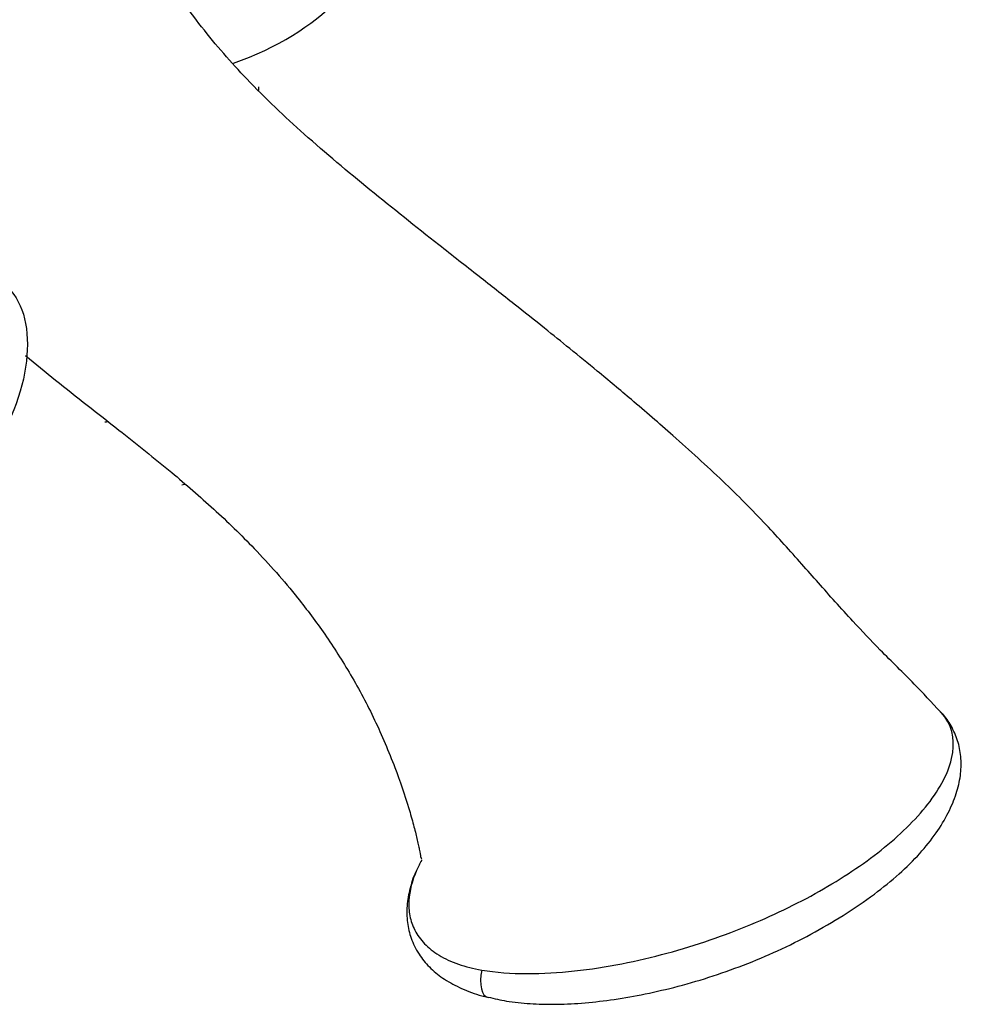
# Model space of a CAD drawing. Units: inches. Extents: x -643 to -32, y -147 to 546.
# Drawn here: x -146 to -78, y -147 to -77 of the extents above; entities that cross this region are included whole.
import ezdxf

# ---------------------------------------------------------------- set-up
doc = ezdxf.new("R2010")
doc.units = ezdxf.units.IN
for name, color, linetype in [('000139', 7, 'Continuous'), ('035033', 7, 'Continuous'), ('036083', 7, 'Continuous'), ('036088', 7, 'Continuous'), ('Default', 7, 'Continuous')]:
    doc.layers.add(name, color=color, linetype=linetype)

# ---------------------------------------------------------------- blocks, each defined once
blk = doc.blocks.new('SE7')
at = {"layer": '000139', "color": 7, "linetype": 'Continuous', "ltscale": 25.4}
blk.add_line((-128.887, -81.607), (-128.887, -81.351), dxfattribs=at)
blk.add_ellipse((-142.107, -69.13), major_axis=(-21.5, 0), ratio=0.57735, start_param=2.129707, end_param=3.141593, dxfattribs=at)
at = {"layer": '035033', "color": 7, "linetype": 'Continuous', "ltscale": 25.4}
for major_axis, start_param, end_param in [((-13.5, 0), 1.731605, 1.749553), ((-22.5, 0), 1.919741, 1.929055)]:
    blk.add_ellipse((-142.107, -97.708), major_axis=major_axis, ratio=0.57735, start_param=start_param, end_param=end_param, dxfattribs=at)
at = {"layer": '036083', "color": 7, "linetype": 'Continuous', "ltscale": 25.4}
blk.add_ellipse((-152.572, -103.913), major_axis=(5, 8.66), ratio=0.57735, dxfattribs=at)
at = {"layer": '036088', "color": 7, "linetype": 'Continuous', "ltscale": 25.4}
blk.add_ellipse((-111.986, -144.782), major_axis=(0.473, 1.943), ratio=0.445051, start_param=1.664158, end_param=3.162489, dxfattribs=at)
for points, knots in [([(-79.939, -126.251), (-80.625, -125.51), (-81.894, -124.129), (-84.165, -121.936), (-86.044, -119.945), (-87.501, -118.337), (-88.72, -116.963), (-90.353, -115.115), (-92.579, -112.618), (-95.669, -109.524), (-98.95, -106.557), (-101.969, -103.941), (-104.443, -101.873), (-106.52, -100.174), (-108.503, -98.578), (-110.678, -96.85), (-113.208, -94.861), (-116.665, -92.15), (-120.844, -88.822), (-125.498, -84.934), (-129.598, -81.058), (-132.515, -77.726), (-134.597, -74.908), (-136.207, -72.381), (-137.724, -69.47), (-138.768, -66.538), (-139.192, -64.536), (-139.318, -63.63), (-139.341, -63.442)], [0, 0, 0, 0, 0.0285455, 0.0624027, 0.0900663, 0.1087185, 0.1262934, 0.1438504, 0.1806007, 0.2232004, 0.2702025, 0.308853, 0.3405073, 0.3661361, 0.3897852, 0.4182537, 0.4516253, 0.4897457, 0.5555058, 0.6183191, 0.6750526, 0.7231679, 0.7472187, 0.7763195, 0.8098737, 0.8429802, 0.8706241, 0.8781691, 0.8781691, 0.8781691, 0.8781691]), ([(-145.628, -100.638), (-144.917, -101.234), (-142.704, -103.039), (-139.184, -105.771), (-135.371, -108.805), (-132.113, -111.618), (-129.057, -114.579), (-126.4, -117.588), (-124.11, -120.653), (-122.24, -123.57), (-120.547, -126.745), (-119.173, -129.98), (-118.296, -132.547), (-117.844, -134.111), (-117.655, -134.844), (-117.538, -135.329), (-117.439, -135.766), (-117.329, -136.308), (-117.271, -136.649), (-117.235, -136.759), (-117.213, -136.78), (-117.207, -136.782)], [0.494004, 0.494004, 0.494004, 0.494004, 0.5224904, 0.5819407, 0.6315349, 0.6716954, 0.7117576, 0.7574248, 0.7881343, 0.8200556, 0.8533761, 0.8861196, 0.9129716, 0.9235307, 0.9281424, 0.9326319, 0.9372478, 0.9424099, 0.9567125, 0.9708185, 0.9755568, 0.9755568, 0.9755568, 0.9755568]), ([(-112.891, -144.753), (-110.845, -145.112), (-108.505, -145.063), (-105.088, -144.694), (-103.944, -144.516), (-101.731, -144.084), (-100.653, -143.83), (-97.483, -142.971), (-95.457, -142.268), (-91.716, -140.714), (-89.973, -139.856), (-86.73, -137.984), (-85.265, -136.987), (-82.696, -134.898), (-81.577, -133.79), (-80.284, -132.067), (-79.921, -131.487), (-79.361, -130.316), (-79.165, -129.72), (-78.94, -128.115), (-79.143, -127.112), (-79.916, -126.255)], [0, 0, 0, 0, 0.125, 0.125, 0.1875, 0.1875, 0.25, 0.25, 0.375, 0.375, 0.5, 0.5, 0.625, 0.625, 0.75, 0.75, 0.8125, 0.8125, 0.875, 0.875, 0.9849409, 0.9849409, 0.9849409, 0.9849409]), ([(-112.433, -146.693), (-111.96, -146.808), (-111.063, -147.021), (-109.429, -147.185), (-107.629, -147.231), (-105.692, -147.146), (-103.593, -146.913), (-101.375, -146.533), (-99.01, -145.995), (-96.545, -145.288), (-94.049, -144.408), (-91.595, -143.372), (-89.202, -142.179), (-86.876, -140.825), (-84.756, -139.381), (-82.925, -137.891), (-81.443, -136.427), (-80.263, -134.962), (-79.391, -133.521), (-78.813, -132.149), (-78.505, -130.841), (-78.454, -129.607), (-78.647, -128.431), (-79.089, -127.375), (-79.554, -126.622), (-79.892, -126.304), (-79.975, -126.226)], [0, 0, 0, 0, 0.026606, 0.059293, 0.0909, 0.127413, 0.166079, 0.207799, 0.25333, 0.30407, 0.35687, 0.411696, 0.468807, 0.528341, 0.591287, 0.64692, 0.69952, 0.748893, 0.795026, 0.836515, 0.872709, 0.905451, 0.936005, 0.965554, 0.99273, 1, 1, 1, 1]), ([(-117.612, -137.701), (-117.613, -137.703), (-117.829, -138.107), (-118.087, -138.999), (-118.3, -140.252), (-118.248, -141.466), (-117.938, -142.647), (-117.377, -143.714), (-116.564, -144.672), (-115.559, -145.455), (-114.344, -146.1), (-113.249, -146.528), (-112.607, -146.665), (-112.442, -146.7)], [0, 0, 0, 0, 0.000683, 0.132931, 0.249206, 0.355621, 0.457147, 0.566211, 0.661223, 0.758819, 0.861902, 0.969554, 1, 1, 1, 1]), ([(-117.564, -137.603), (-117.882, -138.324), (-118.08, -139.05), (-118.127, -139.962), (-118.126, -140.145), (-118.103, -140.507), (-118.08, -140.686), (-117.975, -141.217), (-117.859, -141.563), (-117.598, -142.068), (-117.497, -142.234), (-117.266, -142.556), (-117.137, -142.711), (-116.707, -143.161), (-116.363, -143.437), (-115.545, -143.936), (-115.083, -144.151), (-114.044, -144.51), (-113.485, -144.649), (-112.891, -144.753)], [0, 0, 0, 0, 0.25, 0.25, 0.3125, 0.3125, 0.375, 0.375, 0.5, 0.5, 0.5625, 0.5625, 0.625, 0.625, 0.75, 0.75, 0.875, 0.875, 1, 1, 1, 1])]:
    blk.add_open_spline(points, degree=3, knots=knots, dxfattribs=at)
blk.add_open_spline([(-117.201, -136.871), (-117.334, -137.113), (-117.456, -137.357), (-117.564, -137.603)], degree=3, dxfattribs=at)

msp = doc.modelspace()

# ---------------------------------------------------------------- block references
at = {"layer": 'Default'}
msp.add_blockref('SE7', (0, 0), dxfattribs=at)

doc.saveas('drawing.dxf')
